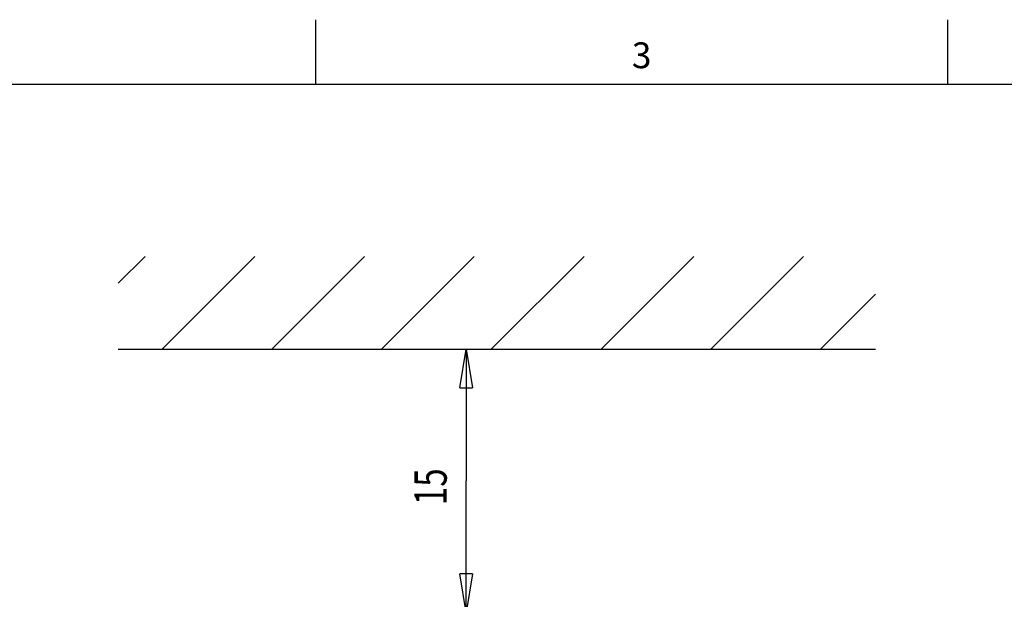
# Model space of a CAD drawing. Extents: x 17 to 400, y 10 to 283.
# Drawn here: x 227 to 303, y 238 to 283 of the extents above; entities that cross this region are included whole.
import ezdxf
from ezdxf.enums import TextEntityAlignment as Align

# ---------------------------------------------------------------- set-up
doc = ezdxf.new("R2010")
doc.units = 0
doc.header["$MEASUREMENT"] = 0
doc.layers.add('1', color=7, linetype='Continuous')
doc.layers.add('2', color=7, linetype='Continuous')
doc.styles.get("Standard").update_dxf_attribs({"font": 'monotxt.shx'})
doc.dimstyles.new('DSTYLE1', dxfattribs={"dimtxt": 2.5, "dimasz": 3, "dimexe": 3, "dimexo": 1.5, "dimgap": 1.5, "dimtad": 1, "dimdec": 3, "dimrnd": 0.01, "dimzin": 11, "dimdsep": 46, "dimtxsty": 'Standard', "dimcen": 0.09, "dimadec": 0, "dimazin": 0, "dimtp": 1, "dimtm": 1, "dimtfac": 1, "dimtdec": 3, "dimtofl": 0, "dimtmove": 2, "dimatfit": 3, "dimfxl": 0, "dimtolj": 1, "dimtzin": 0, "dimarcsym": 0})

# ---------------------------------------------------------------- blocks, each defined once
blk = doc.blocks.new('CADRE_A3')
at = {"layer": '1', "color": 40, "linetype": 'Continuous'}
for p, q in [((249.875, 278), (249.875, 283)), ((298.75, 278), (298.75, 283))]:
    blk.add_line(p, q, dxfattribs=at)
at = {"layer": '1', "color": 3, "linetype": 'Continuous'}
blk.add_line((396.5, 278), (19.5, 278), dxfattribs=at)
at = {"layer": '1', "color": 40, "linetype": 'Continuous'}
blk.add_text('3', height=2, dxfattribs=at).set_placement((274.3125, 279.24999))
for tag, height, width, p in [('130', 2.9, 1.3, (129.06297, 270.50796)), ('140', 2.9, 1.3, (142.05184, 270.48317)), ('f', 3, 1.4, (53.310405, 269.67194)), ('m', 3, 1.4, (62.786971, 269.68863)), ('c', 3, 1.4, (72.280531, 269.68698)), ('v', 3, 1.4, (81.755731, 269.67858)), ('Sans_nomenclature', 2.9, 1.3, (394.55022, 51.998568)), ('Nomenc_meme_numero', 2.9, 1.3, (394.63844, 47.984386)), ('Nomenc_numero_dif', 2.9, 1.3, (394.59433, 43.926092))]:
    blk.add_attdef(tag, text='', height=height, dxfattribs=dict(at, width=width)).set_placement(p, align=Align.MIDDLE_CENTER)
for tag, p, height, width in [('Etabli', (235.50289, 54.925552), 2.2, 0.6), ('Controle', (279.75314, 54.847514), 2.2, 0.6), ('Remplace_par', (321.64064, 50.943037), 2.2, 0.6), ('Issu', (242.66886, 50.869941), 2.2, 0.6), ('Remplace', (282.05203, 50.832642), 2.2, 0.6), ('Texte_indice', (240.1432, 30.659267), 2.5, 0.5)]:
    blk.add_attdef(tag, p, '', height=height, dxfattribs=dict(at, width=width))
at = {"layer": '1', "color": 3, "linetype": 'Continuous', "width": 0.7}
blk.add_attdef('Echelle', text='', height=8, dxfattribs=at).set_placement((345.63956, 40.53937), align=Align.MIDDLE_CENTER)
at = {"layer": '1', "color": 40, "linetype": 'Continuous'}
for tag, height, p in [('Indice', 2.5, (234.98861, 31.961826)), ('Indice_2', 2.4, (398.61335, 16.513872))]:
    blk.add_attdef(tag, text='', height=height, dxfattribs=at).set_placement(p, align=Align.MIDDLE_CENTER)
at = {"layer": '1', "color": 5, "linetype": 'Continuous', "width": 0.8}
blk.add_attdef('Appareil', (270.5845, 22.158328), '', height=2.5, dxfattribs=at)
at = {"layer": '1', "color": 3, "linetype": 'Continuous', "width": 0.8}
blk.add_attdef('N_plan', (340.57224, 15.8802), '', height=6, dxfattribs=at)
at = {"layer": '1', "color": 3, "linetype": 'Continuous', "width": 0.85}
blk.add_attdef('Piece', text='', height=3.5, dxfattribs=at).set_placement((297, 16.254832), align=Align.CENTER)
blk = doc.blocks.new('*X11')
at = {"layer": '2', "color": 1, "linetype": 'Continuous'}
for p, q in [((-56.423, 2.974), (-54.35, 5.047)), ((-53.033, -2.121), (-45.864, 5.047)), ((-44.548, -2.121), (-37.379, 5.047)), ((-36.062, -2.121), (-28.894, 5.047)), ((-27.577, -2.121), (-20.408, 5.047)), ((-19.092, -2.121), (-11.923, 5.047)), ((-10.607, -2.121), (-3.438, 5.047)), ((-2.121, -2.121), (2.121, 2.121))]:
    blk.add_line(p, q, dxfattribs=at)
blk = doc.blocks.new('_AH1')
at = {"color": 0, "linetype": 'Continuous'}
for p, q in [((-1, 0.166667), (0, 0)), ((-1, 0.166667), (-1, -0.166667)), ((0, 0), (-1, -0.166667)), ((0, 0), (-1, 0))]:
    blk.add_line(p, q, dxfattribs=at)
blk = doc.blocks.new('*D44')
at = {"layer": '2', "color": 1, "linetype": 'Continuous'}
for p, q in [((236.09864, 257.5329), (264.49928, 257.5329)), ((261.49928, 257.5329), (261.49928, 247.35171)), ((261.49928, 237.17051), (261.49928, 247.35171)), ((232.13939, 237.17051), (264.49928, 237.17051))]:
    blk.add_line(p, q, dxfattribs=at)
at = {"layer": '2', "color": 1, "xscale": 3, "yscale": 3, "zscale": 3}
for p, rotation in [((261.49928, 257.5329), 90), ((261.49928, 237.17051), 270)]:
    blk.add_blockref('_AH1', p, dxfattribs=dict(at, rotation=rotation))
at = {"layer": '2', "color": 1, "linetype": 'Continuous', "width": 0.75}
blk.add_text('15', height=2.5, rotation=90, dxfattribs=at).set_placement((259.99828, 245.47671))

msp = doc.modelspace()

# ---------------------------------------------------------------- linework, layer by layer
at = {"layer": '2', "color": 3, "linetype": 'Continuous'}
msp.add_line((234.59864, 257.5329), (293.14318, 257.5329), dxfattribs=at)

# ---------------------------------------------------------------- block references
at = {"layer": '1'}
msp.add_blockref('CADRE_A3', (0, 0), dxfattribs=at)
at = {"layer": '2'}
msp.add_blockref('*X11', (291.02186, 259.65422), dxfattribs=at)

# ---------------------------------------------------------------- dimensions: what is measured, and where the dimension line sits
at = {"layer": '2', "color": 1, "linetype": 'Continuous'}
dim = msp.add_linear_dim(base=(261.49928, 257.5329), p1=(230.63939, 237.17051), p2=(234.59864, 257.5329), angle=90, text='15', dimstyle='DSTYLE1', override={"dimblk": '_AH1', "dimsah": 0}, dxfattribs=at)
dim.commit()
dim.dimension.update_dxf_attribs({"geometry": '*D44', "text_midpoint": (258.74828, 247.35171), "dimtype": 128})

doc.saveas('drawing.dxf')
